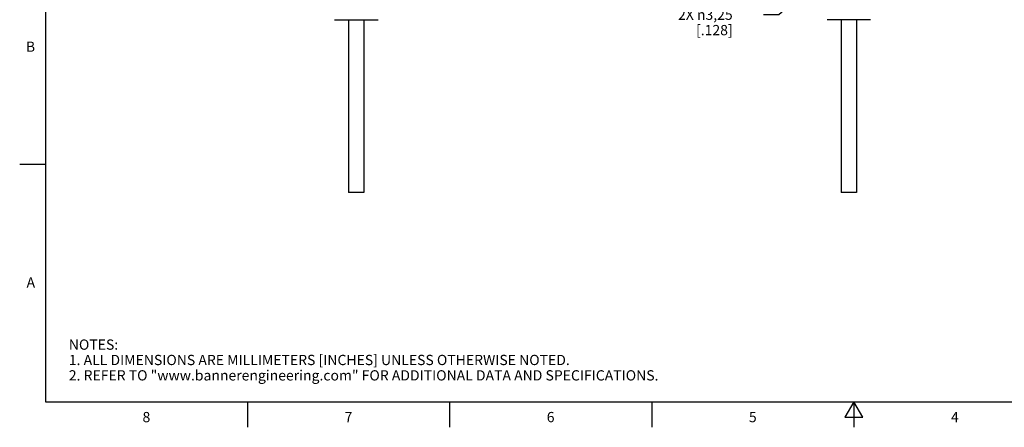
# Model space of a CAD drawing. Units: inches. Extents: x 0.4 to 16.6, y 0.6 to 10.4.
# Drawn here: x 0.4 to 10, y 0.6 to 4.6 of the extents above; entities that cross this region are included whole.
import ezdxf

# ---------------------------------------------------------------- set-up
doc = ezdxf.new("R2010")
doc.units = ezdxf.units.IN
doc.header["$LTSCALE"] = 0.935
doc.header["$MEASUREMENT"] = 0
doc.layers.get('0').update_dxf_attribs({"linetype": 'CONTINUOUS'})
doc.layers.add('AXIS_COSMETIC_THREADS', color=7, linetype='CONTINUOUS')
doc.layers.add('SCHEME_DIMS', color=7, linetype='CONTINUOUS')
doc.styles.add('TEXTSTYLE_2', font='txt', dxfattribs={"width": 0.8})
doc.dimstyles.new('DIMSTYLE_2', dxfattribs={"dimtxt": 0.1, "dimasz": 0.1875, "dimexe": 0.125, "dimexo": 0.0625, "dimgap": 0.09, "dimtad": 0, "dimtih": 1, "dimtoh": 1, "dimzin": 4, "dimdsep": 46, "dimtxsty": 'STANDARD', "dimblk": '_FILLED', "dimblk1": '_FILLED', "dimblk2": '_FILLED', "dimcen": 0.09, "dimadec": 3, "dimazin": 1, "dimtp": 0.01, "dimtm": 0.01, "dimtfac": 1, "dimtofl": 0, "dimtmove": 0, "dimatfit": 1, "dimldrblk": '_FILLED', "dimfxl": 1, "dimtolj": 1, "dimtzin": 4, "dimarcsym": 0})

# ---------------------------------------------------------------- blocks, each defined once
blk = doc.blocks.new('_FILLED')
at = {"color": 0, "linetype": 'BYBLOCK'}
blk.add_solid([(0, 0), (-1, 0.167), (-1, -0.167)], dxfattribs=at)
blk = doc.blocks.new('*D5')
at = {"layer": 'SCHEME_DIMS', "color": 7, "linetype": 'CONTINUOUS'}
for p, q in [((8.1392, 4.9842), (7.769, 4.6613)), ((7.769, 4.6613), (7.619, 4.6613))]:
    blk.add_line(p, q, dxfattribs=at)
at = {"layer": 'SCHEME_DIMS', "color": 7, "linetype": 'CONTINUOUS', "xscale": 0.1875, "yscale": 0.1875, "zscale": 0.1875, "rotation": 41.0971912212}
blk.add_blockref('_FILLED', (8.1392, 4.9842), dxfattribs=at)
at = {"layer": 'SCHEME_DIMS', "color": 7, "linetype": 'CONTINUOUS', "insert": (7.319, 4.7113), "char_height": 0.1, "width": 0.833333, "attachment_point": 3, "line_spacing_factor": 0.9}
blk.add_mtext('2X \\fgdt;{\\fgdt;n}\\ftxt;3,25\\P[.128]', dxfattribs=at)

msp = doc.modelspace()

# ---------------------------------------------------------------- linework, layer by layer
at = {"color": 7, "linetype": 'CONTINUOUS'}
for p, q in [((0.62, 10.112), (0.62, 0.887)), ((3.4375, 4.6129), (3.8627, 4.6129)), ((8.6638, 4.6129), (8.2386, 4.6129)), ((0.62, 3.1995), (0.37, 3.1995)), ((0.62, 0.887), (16.38, 0.887)), ((2.59, 0.887), (2.59, 0.637)), ((4.56, 0.887), (4.56, 0.637)), ((6.53, 0.887), (6.53, 0.637)), ((8.5, 0.887), (8.4134, 0.737)), ((8.5866, 0.737), (8.5, 0.887)), ((8.5, 0.887), (8.5, 0.637)), ((8.4134, 0.737), (8.5866, 0.737))]:
    msp.add_line(p, q, dxfattribs=at)
at = {"layer": 'AXIS_COSMETIC_THREADS', "color": 7, "linetype": 'CONTINUOUS'}
for p, q in [((3.5751, 4.6129), (3.5751, 2.9278)), ((3.7251, 4.6129), (3.7251, 2.9278)), ((8.3762, 4.6129), (8.3762, 2.9278)), ((8.5262, 4.6129), (8.5262, 2.9278)), ((3.7251, 2.9278), (3.5751, 2.9278)), ((8.5262, 2.9278), (8.3762, 2.9278))]:
    msp.add_line(p, q, dxfattribs=at)

# ---------------------------------------------------------------- texts
at = {"color": 7, "linetype": 'CONTINUOUS', "char_height": 0.1, "width": 0.08, "line_spacing_factor": 0.9, "style": 'TEXTSTYLE_2'}
for s, insert, attachment_point in [('B', (0.52, 4.3995), 3), ('A', (0.52, 2.0995), 3), ('8', (1.605, 0.787), 2), ('7', (3.575, 0.787), 2), ('6', (5.545, 0.787), 2), ('5', (7.515, 0.787), 2), ('4', (9.485, 0.787), 2)]:
    msp.add_mtext(s, dxfattribs=dict(at, insert=insert, attachment_point=attachment_point))
at = {"color": 7, "linetype": 'CONTINUOUS', "insert": (0.8489, 1.4938), "char_height": 0.1, "width": 7.9, "attachment_point": 1, "line_spacing_factor": 0.9}
msp.add_mtext('NOTES:\\P1. ALL DIMENSIONS ARE MILLIMETERS [INCHES] UNLESS OTHERWISE NOTED.\\P2. REFER TO "www.bannerengineering.com" FOR ADDITIONAL DATA AND SPECIFICATIONS.', dxfattribs=at)

# ---------------------------------------------------------------- dimensions: what is measured, and where the dimension line sits
at = {"layer": 'SCHEME_DIMS', "color": 7, "linetype": 'CONTINUOUS'}
dim = msp.add_diameter_dim_2p(p1=(8.1392, 4.9842), p2=(8.2357, 5.0683), text='2X %%c<>\\P[]', dimstyle='DIMSTYLE_2', override={"dimpost": '<>'}, dxfattribs=at)
dim.commit()
dim.dimension.update_dxf_attribs({"geometry": '*D5', "text_midpoint": (7.0024, 4.5863), "dimtype": 163})

doc.saveas('drawing.dxf')
